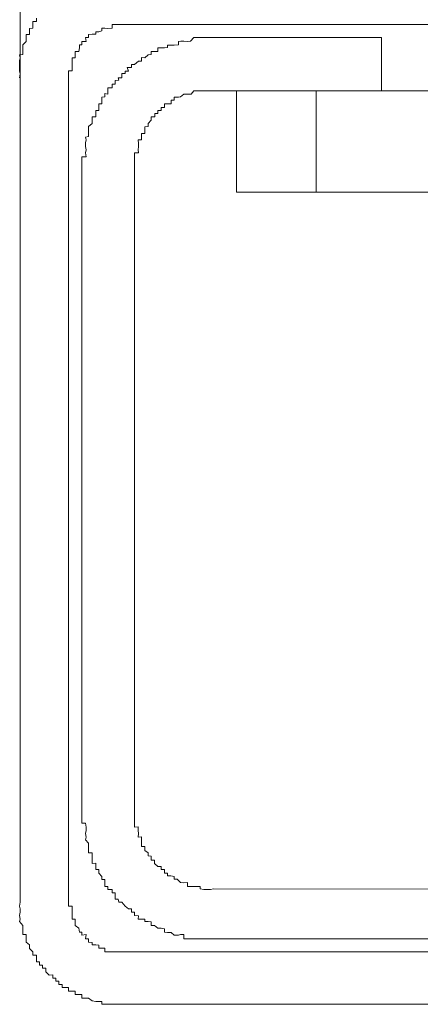
# Model space of a CAD drawing. Units: inches. Extents: x -1111 to 2748, y -1336 to 870.
# Drawn here: x -932 to -920, y -373 to -344 of the extents above; entities that cross this region are included whole.
import ezdxf

# ---------------------------------------------------------------- set-up
doc = ezdxf.new("R2010")
doc.units = ezdxf.units.IN
doc.header["$MEASUREMENT"] = 0
doc.layers.add('图层 1', color=7, linetype='Continuous')

msp = doc.modelspace()

# ---------------------------------------------------------------- linework, layer by layer
at = {"layer": '图层 1', "color": 7, "lineweight": 9}
for points in [[(-932.286, -369.98), (-932.286, 66.191)], [(-931.803, -343.827), (-931.803, -343.925), (-931.909, -343.925), (-931.909, -344.016), (-931.909, -344.121), (-932.014, -344.129), (-932.014, -344.205), (-932.014, -344.31), (-932.105, -344.31), (-932.105, -344.401), (-932.105, -344.514), (-932.211, -344.613), (-932.211, -344.696), (-932.211, -344.816), (-932.211, -344.9), (-932.302, -344.907), (-932.286, -344.998), (-932.302, -345.088), (-932.302, -345.202), (-932.302, -345.285), (-932.302, -345.398), (-932.286, -345.474), (-932.302, -345.595)], [(-929.28, -344.016), (-929.37, -344.016), (-929.476, -344.016), (-929.567, -344.016), (-929.567, -344.121), (-929.688, -344.129), (-929.778, -344.121), (-929.869, -344.121), (-929.869, -344.205), (-929.96, -344.235), (-930.05, -344.235), (-930.05, -344.303), (-930.156, -344.303), (-930.262, -344.31), (-930.262, -344.401), (-930.352, -344.401), (-930.337, -344.514), (-930.458, -344.514), (-930.458, -344.613), (-930.534, -344.613), (-930.534, -344.703), (-930.549, -344.816), (-930.655, -344.816), (-930.655, -344.9), (-930.655, -344.998), (-930.745, -344.998), (-930.745, -345.088), (-930.745, -345.202), (-930.745, -345.292), (-930.745, -345.383), (-930.851, -345.383), (-930.851, -345.474), (-930.851, -345.595)], [(-929.28, -344.016), (-904.849, -344.016)], [(-926.56, -344.401), (-926.651, -344.401), (-926.757, -344.401), (-926.847, -344.401), (-926.953, -344.401), (-927.028, -344.401), (-927.149, -344.401), (-927.24, -344.507), (-927.331, -344.514), (-927.436, -344.507), (-927.527, -344.507), (-927.603, -344.514), (-927.603, -344.613), (-927.724, -344.628), (-927.814, -344.628), (-927.92, -344.628), (-927.92, -344.696), (-928.011, -344.703), (-928.116, -344.703), (-928.207, -344.703), (-928.207, -344.816), (-928.298, -344.816), (-928.403, -344.816), (-928.403, -344.9), (-928.494, -344.907), (-928.6, -344.998), (-928.69, -344.99), (-928.69, -345.096), (-928.781, -345.096), (-928.902, -345.202), (-928.993, -345.202), (-928.993, -345.285), (-929.114, -345.285), (-929.083, -345.398), (-929.174, -345.398), (-929.174, -345.466), (-929.28, -345.466), (-929.28, -345.595), (-929.385, -345.595), (-929.37, -345.663), (-929.476, -345.67), (-929.476, -345.776), (-929.567, -345.776), (-929.567, -345.889), (-929.688, -345.889), (-929.688, -345.972), (-929.688, -346.071), (-929.778, -346.055), (-929.778, -346.154), (-929.869, -346.161), (-929.869, -346.267), (-929.869, -346.358), (-929.96, -346.365), (-929.96, -346.471), (-929.96, -346.554), (-930.05, -346.562), (-930.05, -346.645), (-930.05, -346.75), (-930.156, -346.75), (-930.156, -346.849), (-930.156, -346.939), (-930.262, -347.03), (-930.262, -347.136), (-930.262, -347.249), (-930.262, -347.325), (-930.352, -347.347), (-930.337, -347.43), (-930.352, -347.513), (-930.352, -347.627), (-930.337, -347.725), (-930.352, -347.808), (-930.337, -347.929), (-930.458, -347.929), (-930.458, -348.004), (-930.458, -348.118), (-930.458, -348.193)], [(-926.56, -344.401), (-921.589, -344.401)], [(-921.589, -344.401), (-921.589, -345.972)], [(-930.851, -369.98), (-930.851, -345.595)], [(-926.56, -345.972), (-926.636, -345.972), (-926.757, -345.972), (-926.847, -345.972), (-926.953, -345.972), (-927.028, -345.972), (-927.149, -345.972), (-927.225, -346.071), (-927.331, -346.071), (-927.436, -346.071), (-927.542, -346.154), (-927.603, -346.161), (-927.724, -346.161), (-927.724, -346.252), (-927.814, -346.252), (-927.814, -346.365), (-927.92, -346.358), (-928.011, -346.365), (-928.011, -346.471), (-928.116, -346.471), (-928.116, -346.554), (-928.207, -346.562), (-928.207, -346.645), (-928.298, -346.645), (-928.298, -346.75), (-928.403, -346.75), (-928.403, -346.849), (-928.494, -346.947), (-928.494, -347.03), (-928.6, -347.038), (-928.6, -347.136), (-928.6, -347.241), (-928.69, -347.241), (-928.69, -347.347), (-928.69, -347.43), (-928.796, -347.423), (-928.781, -347.536), (-928.781, -347.627), (-928.796, -347.725), (-928.781, -347.816), (-928.902, -347.808), (-928.902, -347.929), (-928.902, -348.012), (-928.902, -348.118), (-928.902, -348.201)], [(-907.478, -345.972), (-926.56, -345.972)], [(-925.88, -345.972), (-925.88, -348.979)], [(-923.523, -345.972), (-923.523, -348.979)], [(-930.458, -367.268), (-930.458, -348.193)], [(-928.902, -348.201), (-928.902, -367.268)], [(-908.263, -348.979), (-925.88, -348.979)], [(-930.458, -367.268), (-930.458, -367.359), (-930.458, -367.465), (-930.458, -367.555), (-930.458, -367.646), (-930.352, -367.646), (-930.337, -367.759), (-930.337, -367.858), (-930.352, -367.948), (-930.337, -368.054), (-930.352, -368.137), (-930.262, -368.235), (-930.262, -368.334), (-930.262, -368.439), (-930.262, -368.522), (-930.156, -368.522), (-930.156, -368.621), (-930.156, -368.734), (-930.156, -368.832), (-930.05, -368.825), (-930.05, -368.923), (-930.05, -369.013), (-929.96, -369.013), (-929.96, -369.119), (-929.869, -369.217), (-929.869, -369.308), (-929.778, -369.308), (-929.778, -369.399), (-929.778, -369.512), (-929.688, -369.52), (-929.688, -369.603), (-929.567, -369.603), (-929.567, -369.708), (-929.476, -369.708), (-929.476, -369.792), (-929.476, -369.89), (-929.385, -369.89), (-929.37, -369.98), (-929.28, -369.98), (-929.174, -370.094), (-929.083, -370.177), (-928.993, -370.177), (-928.993, -370.275), (-928.902, -370.275), (-928.902, -370.373), (-928.781, -370.388), (-928.796, -370.479), (-928.69, -370.487), (-928.6, -370.487), (-928.6, -370.555), (-928.494, -370.555), (-928.403, -370.562), (-928.403, -370.675), (-928.313, -370.675), (-928.207, -370.751), (-928.116, -370.751), (-928.011, -370.774), (-928.011, -370.864), (-927.92, -370.879), (-927.814, -370.879), (-927.724, -370.955), (-927.603, -370.955), (-927.542, -370.94), (-927.436, -370.94), (-927.436, -371.061), (-927.331, -371.061), (-927.225, -371.061), (-927.149, -371.061), (-927.028, -371.061), (-926.953, -371.061), (-926.847, -371.061), (-926.757, -371.061), (-926.651, -371.061), (-926.56, -371.061)], [(-928.902, -367.268), (-928.902, -367.374), (-928.902, -367.465), (-928.902, -367.555), (-928.902, -367.646), (-928.902, -367.759), (-928.796, -367.752), (-928.796, -367.858), (-928.781, -367.948), (-928.796, -368.054), (-928.69, -368.046), (-928.69, -368.145), (-928.69, -368.235), (-928.69, -368.334), (-928.6, -368.334), (-928.6, -368.447), (-928.494, -368.522), (-928.494, -368.613), (-928.403, -368.621), (-928.403, -368.734), (-928.313, -368.734), (-928.313, -368.832), (-928.207, -368.923), (-928.116, -368.923), (-928.116, -369.013), (-928.011, -369.013), (-928.011, -369.119), (-927.92, -369.119), (-927.92, -369.202), (-927.829, -369.202), (-927.724, -369.217), (-927.724, -369.3), (-927.633, -369.3), (-927.542, -369.399), (-927.436, -369.406), (-927.331, -369.399), (-927.331, -369.512), (-927.225, -369.52), (-927.149, -369.52), (-927.044, -369.512), (-926.953, -369.512), (-926.953, -369.588), (-926.847, -369.603), (-926.757, -369.603), (-926.651, -369.603), (-926.56, -369.588)], [(-926.56, -369.588), (-907.478, -369.603)], [(-932.286, -369.98), (-932.302, -370.094), (-932.286, -370.177), (-932.286, -370.275), (-932.302, -370.373), (-932.286, -370.479), (-932.302, -370.555), (-932.211, -370.675), (-932.211, -370.774), (-932.211, -370.864), (-932.211, -370.94), (-932.105, -370.94), (-932.105, -371.061), (-932.105, -371.166), (-932.014, -371.242), (-932.014, -371.348), (-931.909, -371.454), (-931.909, -371.544), (-931.803, -371.544), (-931.803, -371.642), (-931.803, -371.741), (-931.712, -371.741), (-931.712, -371.846), (-931.622, -371.846), (-931.622, -371.929), (-931.531, -371.929), (-931.531, -372.043), (-931.425, -372.141), (-931.319, -372.126), (-931.319, -372.224), (-931.229, -372.224), (-931.229, -372.322), (-931.138, -372.322), (-931.138, -372.42), (-931.047, -372.42), (-931.047, -372.504), (-930.927, -372.504), (-930.851, -372.504), (-930.851, -372.617), (-930.745, -372.617), (-930.655, -372.617), (-930.655, -372.708), (-930.534, -372.715), (-930.458, -372.715), (-930.458, -372.821), (-930.352, -372.821), (-930.262, -372.821), (-930.156, -372.904), (-930.05, -372.919), (-929.96, -372.919), (-929.869, -372.919), (-929.869, -373.002), (-929.778, -373.002), (-929.688, -373.002), (-929.567, -373.002), (-929.476, -373.002), (-929.37, -373.002), (-929.28, -373.002)], [(-930.851, -369.98), (-930.851, -370.094), (-930.745, -370.101), (-930.745, -370.177), (-930.745, -370.275), (-930.745, -370.373), (-930.745, -370.479), (-930.655, -370.479), (-930.655, -370.562), (-930.655, -370.675), (-930.549, -370.751), (-930.534, -370.864), (-930.458, -370.864), (-930.458, -370.955), (-930.337, -370.94), (-930.352, -371.061), (-930.262, -371.061), (-930.262, -371.166), (-930.156, -371.174), (-930.156, -371.242), (-930.05, -371.242), (-929.96, -371.257), (-929.96, -371.34), (-929.869, -371.34), (-929.778, -371.34), (-929.778, -371.454), (-929.688, -371.446), (-929.567, -371.446), (-929.476, -371.454), (-929.37, -371.454), (-929.28, -371.446)], [(-907.478, -371.061), (-926.56, -371.061)], [(-904.849, -371.446), (-929.28, -371.446)], [(-929.28, -373.002), (-783.464, -373.002)]]:
    msp.add_lwpolyline(points, dxfattribs=at)

doc.saveas('drawing.dxf')
